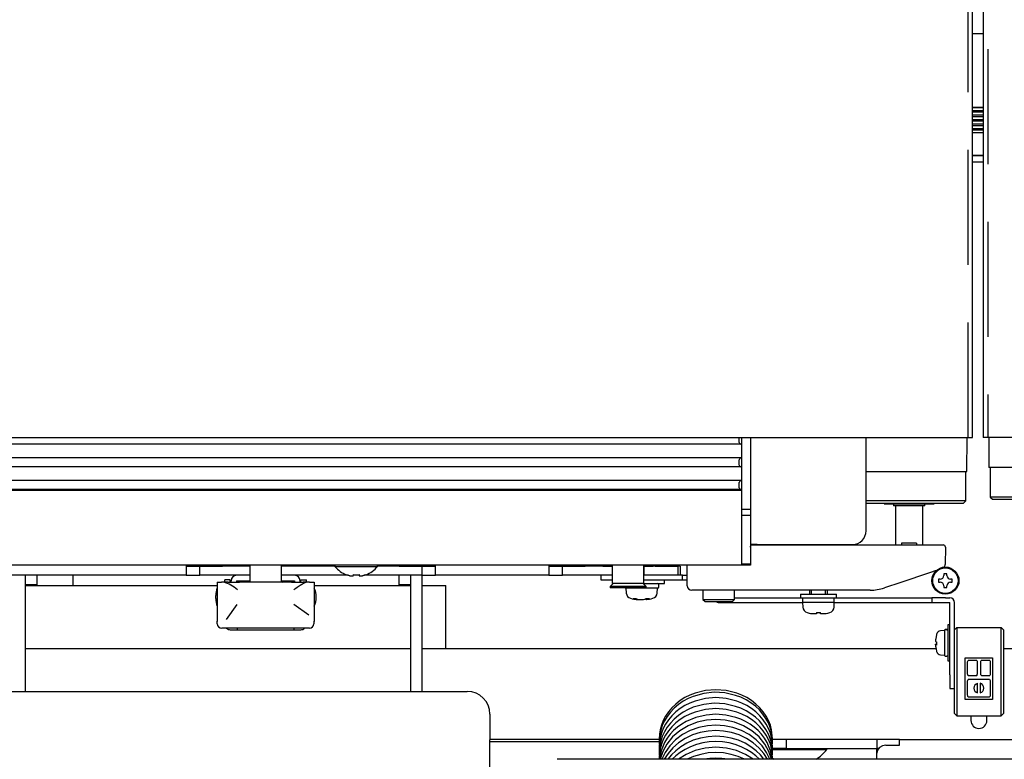
# Model space of a CAD drawing. Extents: x 47 to 376, y 58 to 284.
# Drawn here: x 182 to 209, y 220 to 240 of the extents above; entities that cross this region are included whole.
import ezdxf

# ---------------------------------------------------------------- set-up
doc = ezdxf.new("R2010")
doc.units = 0
doc.linetypes.add('HIDDEN2', pattern=[4.7625, 3.175, -1.5875])
for name, color, linetype in [('110NMGW2526BST_コ', 7, 'CONTINUOUS'), ('11715SX-C6_CリングN', 7, 'CONTINUOUS'), ('__ADJ-KIT2-S12_D', 7, 'CONTINUOUS'), ('C-1537-A-4_大型キャッ', 7, 'CONTINUOUS'), ('CAPセムス小_M4_0_12', 7, 'CONTINUOUS'), ('DEFAULT', 7, 'CONTINUOUS'), ('IDEC_フォトセンサSA1E', 7, 'CONTINUOUS'), ('M6X10_TRUSS', 7, 'CONTINUOUS'), ('MP1001311_コンソール_', 7, 'CONTINUOUS'), ('MP2004449_00_マウン', 7, 'CONTINUOUS'), ('MP3016021A_BEAM_', 7, 'CONTINUOUS'), ('MP3016388_プーリ本体Ａ', 7, 'CONTINUOUS'), ('MP3016654C_BOX固定', 7, 'CONTINUOUS'), ('MP3016655_コンソール固', 7, 'CONTINUOUS'), ('MP3022324_2Kテークア', 7, 'CONTINUOUS'), ('MP3030438-2_センサ取', 7, 'CONTINUOUS'), ('MP3034385-3_コントロ', 7, 'CONTINUOUS'), ('MP4031727_マウント固定', 7, 'CONTINUOUS'), ('MP4036416_ベアリングハ', 7, 'CONTINUOUS'), ('MP4037467_ポジションピ', 7, 'CONTINUOUS'), ('MP4042537_Φ26-20', 7, 'CONTINUOUS'), ('NABE-M3X6WSEMS', 7, 'CONTINUOUS'), ('NABE-M4X10WSEMS', 7, 'CONTINUOUS'), ('SARA_M4X10', 7, 'CONTINUOUS'), ('ウエーブワッシャNO6', 7, 'CONTINUOUS'), ('コルゲートチューブ', 7, 'CONTINUOUS'), ('コンベアベルト200X732', 7, 'CONTINUOUS'), ('トラス_M4_0_08', 7, 'CONTINUOUS'), ('ナベダブルセムス大_M3_0_0', 7, 'CONTINUOUS'), ('ナベダブルセムス大_M4_0_0', 7, 'CONTINUOUS')]:
    doc.layers.add(name, color=color, linetype=linetype)

# ---------------------------------------------------------------- blocks, each defined once
blk = doc.blocks.new('SE3')
at = {"layer": '110NMGW2526BST_コ', "color": 7, "linetype": 'CONTINUOUS'}
for p, q in [((208.443, 239.52), (208.148, 239.52)), ((208.443, 237.495), (208.148, 237.495)), ((208.443, 237.483), (208.148, 237.483)), ((208.443, 237.4), (208.148, 237.4)), ((208.443, 237.366), (208.148, 237.366)), ((208.443, 237.283), (208.148, 237.283)), ((208.443, 237.233), (208.148, 237.233)), ((208.443, 237.15), (208.148, 237.15)), ((208.443, 237.116), (208.148, 237.116)), ((208.443, 237.033), (208.148, 237.033)), ((208.443, 236.983), (208.148, 236.983)), ((208.443, 236.9), (208.148, 236.9)), ((208.443, 236.866), (208.148, 236.866)), ((208.443, 236.795), (208.148, 236.795)), ((208.443, 236.17), (208.148, 236.17)), ((208.443, 236.156), (208.148, 236.156))]:
    blk.add_line(p, q, dxfattribs=at)
at = {"layer": '11715SX-C6_CリングN', "color": 7, "linetype": 'CONTINUOUS'}
for p, q in [((206.829, 226.549), (205.966, 226.549)), ((205.966, 226.549), (205.966, 226.499)), ((206.829, 226.499), (205.966, 226.499)), ((206.829, 226.499), (206.829, 226.549))]:
    blk.add_line(p, q, dxfattribs=at)
at = {"layer": '__ADJ-KIT2-S12_D', "color": 7, "linetype": 'CONTINUOUS'}
for p, q in [((201.76, 228.199), (170.535, 228.199)), ((201.71, 228.249), (201.71, 228.387)), ((201.773, 228.199), (201.76, 228.199)), ((201.773, 228.387), (201.773, 228.199)), ((201.773, 228.199), (201.773, 228.149)), ((201.773, 228.149), (201.773, 227.874)), ((202.023, 228.387), (202.023, 226.406)), ((207.991, 227.449), (207.996, 228.387)), ((201.773, 227.874), (201.773, 227.824)), ((201.76, 227.824), (170.535, 227.824)), ((201.71, 227.624), (201.71, 227.774)), ((201.76, 227.824), (201.773, 227.824)), ((201.773, 227.824), (201.773, 227.574)), ((201.76, 227.574), (170.535, 227.574)), ((201.773, 227.574), (201.76, 227.574)), ((201.773, 227.574), (201.773, 227.524)), ((201.773, 227.524), (201.773, 227.249)), ((205.21, 227.449), (207.991, 227.449)), ((207.96, 226.637), (207.96, 227.449)), ((201.76, 227.199), (170.535, 227.199)), ((201.71, 226.999), (201.71, 227.149)), ((201.76, 227.199), (201.773, 227.199)), ((201.773, 227.249), (201.773, 227.199)), ((201.773, 227.199), (201.773, 226.949)), ((201.773, 226.924), (170.523, 226.924)), ((201.76, 226.949), (170.535, 226.949)), ((201.773, 226.949), (201.76, 226.949)), ((201.773, 226.949), (201.773, 226.924)), ((201.773, 226.924), (201.773, 226.887)), ((201.773, 226.887), (201.773, 225.049)), ((207.96, 226.637), (205.21, 226.637)), ((205.21, 226.574), (207.898, 226.574)), ((206.023, 226.499), (206.023, 225.424)), ((206.041, 226.556), (206.041, 226.549)), ((206.754, 226.549), (206.754, 226.556)), ((206.773, 225.424), (206.773, 226.499)), ((207.898, 226.574), (207.96, 226.637)), ((201.773, 226.406), (202.023, 226.406)), ((201.773, 226.243), (201.773, 225.143)), ((201.773, 226.243), (202.023, 226.243)), ((202.023, 226.406), (202.023, 226.243)), ((202.023, 226.243), (202.023, 225.143)), ((206.605, 225.474), (206.19, 225.474)), ((206.19, 225.474), (206.19, 225.424)), ((206.605, 225.474), (206.605, 225.424)), ((202.023, 225.143), (202.023, 224.893)), ((201.773, 224.862), (170.523, 224.862)), ((186.46, 224.862), (186.46, 224.813)), ((193.335, 224.813), (193.335, 224.862)), ((196.46, 224.862), (196.46, 224.813)), ((199.897, 224.834), (199.897, 224.862)), ((201.773, 225.049), (201.773, 224.862)), ((202.023, 224.893), (201.773, 224.893)), ((186.46, 224.834), (186.835, 224.834)), ((186.46, 224.813), (186.46, 224.584)), ((186.835, 224.584), (186.835, 224.834)), ((186.835, 224.834), (187.46, 224.834)), ((188.21, 224.834), (187.46, 224.834)), ((190.56, 224.834), (189.085, 224.834)), ((192.335, 224.834), (191.735, 224.834)), ((192.335, 224.834), (192.96, 224.834)), ((192.96, 224.834), (193.335, 224.834)), ((192.96, 224.834), (192.96, 224.584)), ((193.335, 224.584), (193.335, 224.813)), ((196.46, 224.834), (196.835, 224.834)), ((196.46, 224.813), (196.46, 224.584)), ((196.835, 224.834), (197.46, 224.834)), ((196.835, 224.584), (196.835, 224.834)), ((197.954, 224.834), (197.46, 224.834)), ((197.954, 224.834), (198.204, 224.834)), ((198.204, 224.834), (198.211, 224.834)), ((198.204, 224.834), (198.204, 224.584)), ((199.085, 224.834), (199.091, 224.834)), ((199.091, 224.834), (199.341, 224.834)), ((199.091, 224.584), (199.091, 224.834)), ((199.398, 224.834), (199.341, 224.834)), ((199.398, 224.834), (200.023, 224.834)), ((200.085, 224.834), (200.023, 224.834)), ((200.023, 224.834), (200.023, 224.584)), ((200.085, 224.834), (200.085, 224.584)), ((186.46, 224.584), (179.96, 224.584)), ((186.46, 224.584), (186.835, 224.584)), ((187.46, 224.584), (186.835, 224.584)), ((187.848, 224.584), (187.46, 224.584)), ((190.934, 224.584), (189.448, 224.584)), ((191.226, 224.584), (191.069, 224.584)), ((192.335, 224.584), (191.361, 224.584)), ((192.96, 224.584), (192.335, 224.584)), ((192.96, 224.584), (193.335, 224.584)), ((196.46, 224.584), (193.335, 224.584)), ((196.46, 224.584), (196.835, 224.584)), ((197.46, 224.584), (196.835, 224.584)), ((197.954, 224.584), (197.46, 224.584)), ((198.204, 224.584), (197.954, 224.584)), ((198.204, 224.584), (198.21, 224.584)), ((199.085, 224.584), (199.091, 224.584)), ((199.341, 224.584), (199.091, 224.584)), ((199.398, 224.584), (199.341, 224.584)), ((200.023, 224.584), (199.398, 224.584))]:
    blk.add_line(p, q, dxfattribs=at)
for centre, radius, start, end in [((201.76, 228.249), 0.05, 180, 270), ((201.76, 227.774), 0.05, 90, 180), ((201.76, 227.624), 0.05, 180, 270), ((201.76, 227.149), 0.05, 90, 180), ((201.76, 226.999), 0.05, 180, 270), ((199.897, 225.022), 0.188, 270, 300.6456)]:
    blk.add_arc(centre, radius, start, end, dxfattribs=at)
at = {"layer": 'C-1537-A-4_大型キャッ', "color": 7, "linetype": 'CONTINUOUS'}
for p, q in [((187.31, 224.397), (187.31, 223.309)), ((187.31, 224.397), (187.436, 224.397)), ((187.494, 224.397), (187.436, 224.397)), ((187.613, 224.397), (187.494, 224.397)), ((187.673, 224.459), (187.523, 224.459)), ((187.523, 224.397), (187.523, 224.459)), ((187.624, 224.387), (187.613, 224.397)), ((187.927, 224.387), (187.624, 224.387)), ((187.673, 224.387), (187.673, 224.459)), ((187.698, 224.387), (187.698, 224.434)), ((188.21, 224.584), (187.848, 224.584)), ((187.848, 224.434), (187.848, 224.387)), ((187.848, 224.434), (188.21, 224.434)), ((189.357, 224.397), (187.939, 224.397)), ((188.148, 224.434), (188.185, 224.397)), ((189.448, 224.584), (189.085, 224.584)), ((189.085, 224.434), (189.448, 224.434)), ((189.11, 224.397), (189.148, 224.434)), ((189.672, 224.387), (189.369, 224.387)), ((189.448, 224.434), (189.448, 224.387)), ((189.598, 224.387), (189.598, 224.434)), ((189.623, 224.387), (189.623, 224.459)), ((189.623, 224.459), (189.773, 224.459)), ((189.682, 224.397), (189.672, 224.387)), ((189.802, 224.397), (189.682, 224.397)), ((189.773, 224.397), (189.773, 224.459)), ((189.859, 224.397), (189.802, 224.397)), ((189.859, 224.397), (189.985, 224.397)), ((189.985, 224.397), (189.985, 223.309)), ((187.273, 223.944), (187.273, 224.024)), ((187.574, 223.367), (187.869, 223.779)), ((189.839, 223.485), (189.427, 223.779)), ((187.31, 223.309), (187.316, 223.309)), ((187.316, 223.247), (187.316, 223.318)), ((189.98, 223.318), (189.98, 223.247)), ((189.98, 223.309), (189.985, 223.309)), ((189.855, 223.122), (187.441, 223.122)), ((187.673, 223.084), (187.86, 223.084)), ((187.86, 223.122), (187.86, 223.084)), ((187.86, 223.084), (189.435, 223.084)), ((189.435, 223.084), (189.435, 223.122)), ((189.435, 223.084), (189.623, 223.084))]:
    blk.add_line(p, q, dxfattribs=at)
for points in [[(187.939, 224.397), (187.932, 224.394), (187.927, 224.387)], [(189.369, 224.387), (189.363, 224.394), (189.357, 224.397)], [(189.802, 224.397), (189.799, 224.397), (189.797, 224.397), (189.794, 224.396), (189.791, 224.396), (189.789, 224.396), (189.786, 224.395), (189.783, 224.395), (189.78, 224.394), (189.777, 224.394), (189.775, 224.393), (189.772, 224.392), (189.769, 224.391), (189.766, 224.39), (189.763, 224.389), (189.76, 224.388), (189.757, 224.387), (189.753, 224.386), (189.75, 224.385), (189.747, 224.384), (189.744, 224.383), (189.741, 224.381), (189.737, 224.38), (189.734, 224.378), (189.731, 224.377), (189.727, 224.375), (189.724, 224.374), (189.721, 224.372), (189.717, 224.371), (189.714, 224.369), (189.71, 224.367), (189.707, 224.365), (189.703, 224.364), (189.7, 224.362), (189.696, 224.36), (189.693, 224.358), (189.689, 224.356), (189.686, 224.354), (189.682, 224.352), (189.678, 224.35), (189.675, 224.348), (189.671, 224.346), (189.668, 224.344), (189.664, 224.342), (189.66, 224.34), (189.657, 224.337), (189.653, 224.335), (189.649, 224.333), (189.645, 224.331), (189.642, 224.328), (189.638, 224.326), (189.634, 224.324), (189.63, 224.322), (189.627, 224.319), (189.623, 224.317), (189.619, 224.314), (189.615, 224.312), (189.611, 224.31), (189.608, 224.307), (189.604, 224.305), (189.6, 224.302), (189.596, 224.3), (189.592, 224.297), (189.588, 224.295), (189.585, 224.292), (189.581, 224.29), (189.577, 224.287), (189.573, 224.285), (189.569, 224.282), (189.565, 224.279), (189.561, 224.277), (189.558, 224.274), (189.554, 224.272), (189.55, 224.269), (189.546, 224.266), (189.542, 224.264), (189.538, 224.261), (189.534, 224.258), (189.53, 224.256), (189.526, 224.253), (189.522, 224.25), (189.518, 224.248), (189.514, 224.245), (189.51, 224.242), (189.507, 224.24), (189.503, 224.237), (189.499, 224.234), (189.495, 224.231), (189.491, 224.229), (189.487, 224.226), (189.483, 224.223), (189.479, 224.22), (189.475, 224.218), (189.471, 224.215), (189.467, 224.212), (189.463, 224.209), (189.459, 224.206), (189.455, 224.204), (189.451, 224.201), (189.447, 224.198), (189.443, 224.195), (189.439, 224.193), (189.435, 224.19), (189.431, 224.187), (189.427, 224.184)]]:
    blk.add_lwpolyline(points, dxfattribs=at)
for centre, radius, start, end in [((187.221, 223.477), 0.959, 47.4825, 73.4673), ((187.848, 224.434), 0.15, 90, 180), ((189.448, 224.434), 0.15, 0, 90), ((187.898, 224.024), 0.625, 160.0516, 180), ((189.516, 223.984), 0.531, 0, 28.0725), ((187.898, 223.944), 0.625, 180, 199.9484), ((189.516, 223.984), 0.531, 331.9275, 0), ((187.214, 223.374), 0.116, 325.8154, 331.0262), ((187.441, 223.247), 0.125, 180.0139, 270.0129), ((189.855, 223.247), 0.125, 269.9879, 359.9853), ((190.081, 223.374), 0.116, 208.9734, 214.1842), ((187.673, 223.234), 0.15, 228.5904, 270), ((189.623, 223.234), 0.15, 270, 311.4096)]:
    blk.add_arc(centre, radius, start, end, dxfattribs=at)
at = {"layer": 'CAPセムス小_M4_0_12', "color": 7, "linetype": 'CONTINUOUS'}
for p, q in [((200.71, 224.174), (200.71, 223.92)), ((201.585, 223.92), (201.585, 224.174)), ((200.71, 223.92), (201.585, 223.92)), ((200.71, 223.92), (200.769, 223.862)), ((200.769, 223.862), (201.527, 223.862)), ((201.527, 223.862), (201.585, 223.92))]:
    blk.add_line(p, q, dxfattribs=at)
at = {"layer": 'IDEC_フォトセンサSA1E', "color": 7, "linetype": 'CONTINUOUS'}
for p, q in [((207.648, 223.084), (207.711, 223.147)), ((207.711, 223.147), (208.936, 223.147)), ((207.711, 223.147), (207.711, 222.959)), ((208.936, 222.959), (208.936, 223.147)), ((208.936, 223.147), (208.998, 223.084)), ((208.998, 223.084), (208.998, 222.959)), ((207.711, 222.959), (207.711, 220.897)), ((208.936, 220.897), (208.936, 222.959)), ((208.998, 222.959), (208.998, 220.897)), ((207.948, 222.309), (208.698, 222.309)), ((207.948, 221.159), (207.948, 222.309)), ((208.011, 222.194), (208.015, 222.219)), ((208.011, 222.184), (208.011, 222.194)), ((208.011, 221.872), (208.011, 222.184)), ((208.015, 222.219), (208.022, 222.233)), ((208.022, 222.233), (208.032, 222.242)), ((208.032, 222.242), (208.041, 222.246)), ((208.041, 222.246), (208.048, 222.247)), ((208.048, 222.247), (208.236, 222.247)), ((208.236, 222.247), (208.246, 222.245)), ((208.246, 222.245), (208.255, 222.24)), ((208.255, 222.24), (208.264, 222.23)), ((208.264, 222.23), (208.271, 222.213)), ((208.271, 222.213), (208.273, 222.194)), ((208.273, 222.194), (208.273, 222.184)), ((208.273, 222.184), (208.273, 221.872)), ((208.373, 222.194), (208.378, 222.219)), ((208.373, 222.184), (208.373, 222.194)), ((208.373, 221.872), (208.373, 222.184)), ((208.378, 222.219), (208.385, 222.233)), ((208.385, 222.233), (208.394, 222.242)), ((208.394, 222.242), (208.404, 222.246)), ((208.404, 222.246), (208.411, 222.247)), ((208.411, 222.247), (208.598, 222.247)), ((208.598, 222.247), (208.608, 222.245)), ((208.608, 222.245), (208.617, 222.24)), ((208.617, 222.24), (208.626, 222.23)), ((208.626, 222.23), (208.633, 222.213)), ((208.633, 222.213), (208.636, 222.194)), ((208.636, 222.194), (208.636, 222.184)), ((208.636, 222.184), (208.636, 221.872)), ((208.698, 222.309), (208.698, 221.159)), ((208.011, 221.862), (208.011, 221.872)), ((208.013, 221.843), (208.011, 221.862)), ((208.011, 221.663), (208.016, 221.695)), ((208.011, 221.659), (208.011, 221.663)), ((208.011, 221.284), (208.011, 221.659)), ((208.02, 221.826), (208.013, 221.843)), ((208.016, 221.695), (208.024, 221.708)), ((208.029, 221.816), (208.02, 221.826)), ((208.024, 221.708), (208.033, 221.717)), ((208.038, 221.811), (208.029, 221.816)), ((208.033, 221.717), (208.041, 221.721)), ((208.048, 221.809), (208.038, 221.811)), ((208.041, 221.721), (208.048, 221.722)), ((208.236, 221.809), (208.048, 221.809)), ((208.048, 221.722), (208.598, 221.722)), ((208.243, 221.81), (208.236, 221.809)), ((208.252, 221.814), (208.243, 221.81)), ((208.261, 221.823), (208.252, 221.814)), ((208.269, 221.837), (208.261, 221.823)), ((208.273, 221.862), (208.269, 221.837)), ((208.273, 221.872), (208.273, 221.862)), ((208.286, 221.339), (208.286, 221.604)), ((208.361, 221.604), (208.361, 221.339)), ((208.373, 221.862), (208.373, 221.872)), ((208.375, 221.843), (208.373, 221.862)), ((208.383, 221.826), (208.375, 221.843)), ((208.392, 221.816), (208.383, 221.826)), ((208.401, 221.811), (208.392, 221.816)), ((208.411, 221.809), (208.401, 221.811)), ((208.598, 221.809), (208.411, 221.809)), ((208.605, 221.81), (208.598, 221.809)), ((208.598, 221.722), (208.608, 221.72)), ((208.615, 221.814), (208.605, 221.81)), ((208.608, 221.72), (208.616, 221.715)), ((208.624, 221.823), (208.615, 221.814)), ((208.616, 221.715), (208.625, 221.705)), ((208.631, 221.837), (208.624, 221.823)), ((208.625, 221.705), (208.633, 221.686)), ((208.636, 221.862), (208.631, 221.837)), ((208.633, 221.686), (208.636, 221.663)), ((208.636, 221.872), (208.636, 221.862)), ((208.636, 221.663), (208.636, 221.659)), ((208.636, 221.659), (208.636, 221.284)), ((207.648, 220.897), (207.648, 221.459)), ((208.698, 221.159), (207.948, 221.159)), ((208.011, 221.28), (208.011, 221.284)), ((208.013, 221.257), (208.011, 221.28)), ((208.021, 221.239), (208.013, 221.257)), ((208.03, 221.228), (208.021, 221.239)), ((208.039, 221.223), (208.03, 221.228)), ((208.048, 221.222), (208.039, 221.223)), ((208.598, 221.222), (208.048, 221.222)), ((208.605, 221.223), (208.598, 221.222)), ((208.614, 221.227), (208.605, 221.223)), ((208.623, 221.235), (208.614, 221.227)), ((208.63, 221.248), (208.623, 221.235)), ((208.636, 221.28), (208.63, 221.248)), ((208.636, 221.284), (208.636, 221.28)), ((207.648, 220.772), (207.648, 220.897)), ((207.711, 220.897), (207.711, 220.709)), ((208.936, 220.709), (208.936, 220.897)), ((208.998, 220.897), (208.998, 220.772)), ((207.711, 220.709), (207.648, 220.772)), ((207.711, 220.709), (208.936, 220.709)), ((208.104, 220.709), (208.104, 220.668)), ((208.104, 220.668), (208.104, 220.577)), ((208.542, 220.668), (208.542, 220.709)), ((208.542, 220.577), (208.542, 220.668)), ((208.998, 220.772), (208.936, 220.709))]:
    blk.add_line(p, q, dxfattribs=at)
for centre, radius, start, end in [((208.323, 221.472), 0.137, 105.8266, 254.1734), ((208.323, 221.472), 0.138, 285.8266, 74.1734), ((208.323, 220.577), 0.219, 180, 0)]:
    blk.add_arc(centre, radius, start, end, dxfattribs=at)
at = {"layer": 'M6X10_TRUSS', "color": 7, "linetype": 'CONTINUOUS'}
for p, q in [((202.63, 219.781), (204.13, 219.781)), ((204.13, 219.781), (204.13, 219.806))]:
    blk.add_line(p, q, dxfattribs=at)
for start, end in [(301.8395, 323.1301), (234.4959, 238.1605)]:
    blk.add_arc((203.255, 220.437), 1.094, start, end, dxfattribs=at)
at = {"layer": 'MP1001311_コンソール_', "color": 7, "linetype": 'CONTINUOUS'}
blk.add_line((219.568, 219.508), (196.692, 219.508), dxfattribs=at)
at = {"layer": 'MP2004449_00_マウン', "color": 7, "linetype": 'CONTINUOUS'}
for p, q in [((192.335, 224.834), (192.335, 224.862)), ((192.648, 224.862), (192.648, 224.834)), ((192.648, 224.862), (192.648, 224.834)), ((192.96, 224.862), (192.96, 224.834)), ((182.022, 221.38), (182.022, 224.584)), ((182.023, 224.318), (182.023, 224.584)), ((182.023, 224.318), (182.023, 224.306)), ((182.335, 224.318), (182.023, 224.318)), ((182.335, 224.584), (182.335, 224.318)), ((182.335, 224.318), (182.335, 224.306)), ((192.335, 224.318), (192.335, 224.584)), ((192.335, 224.306), (192.335, 224.318)), ((192.648, 224.318), (192.335, 224.318)), ((192.648, 224.584), (192.648, 221.38)), ((192.648, 224.584), (192.648, 224.318)), ((192.648, 224.306), (192.648, 224.318)), ((192.96, 224.584), (192.96, 221.38)), ((180.46, 221.38), (194.21, 221.38)), ((194.835, 220.755), (194.835, 220.13)), ((194.835, 220.13), (194.835, 220.042)), ((194.835, 218.716), (194.835, 220.042))]:
    blk.add_line(p, q, dxfattribs=at)
blk.add_arc((194.21, 220.755), 0.625, 0, 90, dxfattribs=at)
at = {"layer": 'MP3016021A_BEAM_', "color": 7, "linetype": 'CONTINUOUS'}
for p, q in [((192.648, 222.556), (182.022, 222.556)), ((207.14, 222.556), (192.96, 222.556)), ((226.38, 222.556), (208.998, 222.556)), ((199.505, 220.056), (194.835, 220.056)), ((205.505, 220.056), (202.63, 220.056))]:
    blk.add_line(p, q, dxfattribs=at)
at = {"layer": 'MP3016388_プーリ本体Ａ', "color": 7, "linetype": 'CONTINUOUS'}
for p in [(208.595, 228.387), (211.786, 227.556)]:
    blk.add_line(p, (208.599, 227.556), dxfattribs=at)
at = {"layer": 'MP3016654C_BOX固定', "color": 7, "linetype": 'CONTINUOUS'}
blk.add_line((183.329, 224.584), (183.329, 224.306), dxfattribs=at)
at = {"layer": 'MP3016655_コンソール固', "color": 7, "linetype": 'CONTINUOUS'}
for p, q in [((203.005, 220.056), (203.005, 219.806)), ((205.505, 220.056), (205.505, 219.806)), ((206.13, 220.056), (205.505, 220.056)), ((206.13, 220.056), (212.88, 220.056)), ((206.13, 220.022), (206.13, 220.056)), ((206.13, 219.897), (206.13, 220.022)), ((203.005, 219.806), (202.63, 219.806)), ((203.005, 219.806), (205.505, 219.806)), ((205.551, 219.806), (205.505, 219.806)), ((205.505, 219.68), (205.505, 219.779)), ((205.532, 219.779), (205.505, 219.779)), ((205.755, 219.897), (206.13, 219.897)), ((205.505, 219.508), (205.505, 219.68))]:
    blk.add_line(p, q, dxfattribs=at)
blk.add_lwpolyline([(205.755, 219.897), (205.663, 219.882), (205.578, 219.834), (205.522, 219.76), (205.505, 219.68)], dxfattribs=at)
at = {"layer": 'MP3022324_2Kテークア', "color": 7, "linetype": 'CONTINUOUS'}
for p, q in [((202.027, 225.361), (202.028, 225.424)), ((202.028, 225.424), (206.13, 225.424)), ((206.13, 225.424), (206.969, 225.424)), ((206.969, 225.424), (207.316, 225.424)), ((207.316, 225.424), (207.335, 225.424)), ((202.027, 225.361), (202.023, 224.862)), ((207.397, 225.361), (207.393, 224.887)), ((200.278, 224.298), (200.273, 224.862)), ((202.023, 224.862), (201.773, 224.862)), ((206.963, 224.654), (206.166, 224.389)), ((207.147, 224.716), (206.963, 224.654)), ((206.166, 224.389), (205.715, 224.239)), ((200.903, 224.174), (200.403, 224.174)), ((205.32, 224.174), (200.903, 224.174))]:
    blk.add_line(p, q, dxfattribs=at)
for centre, radius, start, end in [((207.335, 225.362), 0.0625, 359.5, 90), ((207.268, 224.888), 0.125, 321.7668, 359.5), ((200.403, 224.299), 0.125, 180.5, 270), ((205.32, 225.424), 1.25, 270, 288.4349)]:
    blk.add_arc(centre, radius, start, end, dxfattribs=at)
at = {"layer": 'MP3030438-2_センサ取', "color": 7, "linetype": 'CONTINUOUS'}
for p, q in [((197.898, 224.584), (197.898, 224.459)), ((197.898, 224.459), (198.21, 224.459)), ((199.085, 224.459), (200.148, 224.459)), ((200.148, 224.584), (200.023, 224.584)), ((200.148, 224.584), (200.275, 224.584)), ((200.148, 224.459), (200.148, 224.584)), ((200.148, 224.459), (200.276, 224.459)), ((201.148, 223.834), (203.46, 223.834)), ((201.585, 223.959), (203.46, 223.959)), ((204.335, 223.959), (207.023, 223.959)), ((204.335, 223.834), (207.023, 223.834)), ((207.398, 223.959), (207.023, 223.959)), ((207.023, 223.959), (207.023, 223.834)), ((207.023, 223.834), (207.398, 223.834)), ((207.398, 223.959), (207.523, 223.959)), ((207.398, 223.834), (207.523, 223.834)), ((207.523, 221.834), (207.523, 223.834)), ((207.648, 221.834), (207.648, 223.834)), ((207.523, 221.834), (207.523, 221.459)), ((207.648, 221.459), (207.648, 221.834)), ((207.523, 221.459), (207.648, 221.459))]:
    blk.add_line(p, q, dxfattribs=at)
for centre, radius, start, end in [((201.148, 223.959), 0.125, 231.1465, 270), ((207.523, 223.834), 0.125, 0, 90), ((207.523, 223.834), 0.00025, 0, 90)]:
    blk.add_arc(centre, radius, start, end, dxfattribs=at)
at = {"layer": 'MP3034385-3_コントロ', "color": 7, "linetype": 'CONTINUOUS'}
for p, q in [((208.148, 235.993), (208.443, 235.993)), ((199.505, 219.993), (194.835, 219.993))]:
    blk.add_line(p, q, dxfattribs=at)
at = {"layer": 'MP4031727_マウント固定', "color": 7, "linetype": 'CONTINUOUS'}
for p, q in [((182.022, 224.306), (187.31, 224.306)), ((189.985, 224.306), (192.648, 224.306)), ((192.96, 224.306), (193.616, 224.306)), ((193.616, 223.806), (193.616, 224.306)), ((193.616, 222.556), (193.616, 223.806))]:
    blk.add_line(p, q, dxfattribs=at)
at = {"layer": 'MP4036416_ベアリングハ', "color": 7, "linetype": 'CONTINUOUS'}
for p, q in [((208.63, 227.556), (208.63, 226.743)), ((211.755, 226.743), (208.63, 226.743)), ((208.63, 226.743), (208.693, 226.681)), ((208.693, 226.681), (211.693, 226.681))]:
    blk.add_line(p, q, dxfattribs=at)
at = {"layer": 'MP4037467_ポジションピ', "color": 7, "linetype": 'CONTINUOUS'}
for p, q in [((188.21, 224.862), (188.21, 224.397)), ((189.085, 224.397), (189.085, 224.862)), ((198.21, 224.862), (198.21, 224.362)), ((199.085, 224.362), (199.085, 224.862)), ((199.085, 224.362), (198.21, 224.362))]:
    blk.add_line(p, q, dxfattribs=at)
at = {"layer": 'MP4042537_Φ26-20', "color": 7, "linetype": 'CONTINUOUS'}
for p, q in [((205.21, 225.812), (205.21, 228.387)), ((202.21, 225.437), (202.023, 225.437)), ((202.21, 225.437), (204.835, 225.437)), ((202.21, 225.437), (202.21, 225.424)), ((202.023, 224.893), (202.023, 224.874)), ((202.023, 224.874), (202.023, 224.874))]:
    blk.add_line(p, q, dxfattribs=at)
blk.add_arc((204.835, 225.812), 0.375, 270, 0, dxfattribs=at)
at = {"layer": 'NABE-M3X6WSEMS', "color": 7, "linetype": 'CONTINUOUS'}
for p, q in [((207.441, 224.624), (207.354, 224.624)), ((207.354, 224.624), (207.354, 224.58)), ((207.441, 224.58), (207.441, 224.624)), ((207.255, 224.481), (207.21, 224.481)), ((207.21, 224.481), (207.21, 224.393)), ((207.21, 224.393), (207.255, 224.393)), ((207.585, 224.481), (207.541, 224.481)), ((207.541, 224.393), (207.585, 224.393)), ((207.585, 224.393), (207.585, 224.481)), ((207.354, 224.294), (207.354, 224.249)), ((207.354, 224.249), (207.441, 224.249)), ((207.441, 224.249), (207.441, 224.294))]:
    blk.add_line(p, q, dxfattribs=at)
for radius in [0.375, 0.35]:
    blk.add_circle((207.398, 224.437), radius, dxfattribs=at)
for centre, start, end in [((207.255, 224.58), 270, 0), ((207.255, 224.294), 0, 90), ((207.541, 224.58), 180, 270), ((207.541, 224.294), 90, 180)]:
    blk.add_arc(centre, 0.0991, start, end, dxfattribs=at)
at = {"layer": 'NABE-M4X10WSEMS', "color": 7, "linetype": 'CONTINUOUS'}
for p, q in [((203.398, 224.062), (204.398, 224.062)), ((203.398, 224.062), (203.398, 223.962)), ((203.648, 224.174), (203.648, 224.062)), ((203.701, 224.062), (203.701, 224.174)), ((204.094, 224.062), (204.094, 224.174)), ((204.148, 224.062), (204.148, 224.174)), ((204.398, 223.962), (204.398, 224.062)), ((203.398, 223.962), (204.398, 223.962)), ((203.46, 223.962), (203.46, 223.837)), ((204.335, 223.837), (203.46, 223.837)), ((203.46, 223.837), (203.467, 223.704)), ((204.328, 223.704), (204.335, 223.837)), ((204.335, 223.837), (204.335, 223.962)), ((203.641, 223.541), (203.641, 223.543)), ((203.846, 223.556), (203.846, 223.527)), ((203.949, 223.527), (203.949, 223.556)), ((204.154, 223.543), (204.154, 223.541))]:
    blk.add_line(p, q, dxfattribs=at)
for points in [[(203.846, 223.527), (203.846, 223.527), (203.846, 223.526), (203.846, 223.526), (203.846, 223.525), (203.846, 223.525), (203.845, 223.525), (203.845, 223.524), (203.845, 223.524), (203.844, 223.523), (203.843, 223.523), (203.843, 223.523), (203.842, 223.523), (203.841, 223.522), (203.841, 223.522), (203.84, 223.522), (203.839, 223.521), (203.838, 223.521), (203.837, 223.521), (203.836, 223.521), (203.835, 223.52), (203.834, 223.52), (203.832, 223.52), (203.831, 223.52), (203.83, 223.52), (203.828, 223.52), (203.827, 223.519), (203.825, 223.519), (203.824, 223.519), (203.822, 223.519), (203.821, 223.519), (203.819, 223.519), (203.817, 223.519), (203.815, 223.519), (203.814, 223.519), (203.812, 223.519), (203.81, 223.519), (203.808, 223.519), (203.806, 223.519), (203.804, 223.519), (203.802, 223.519), (203.8, 223.519), (203.798, 223.519), (203.795, 223.519), (203.793, 223.519), (203.791, 223.519), (203.789, 223.519), (203.786, 223.52), (203.784, 223.52), (203.781, 223.52), (203.779, 223.52), (203.777, 223.52), (203.774, 223.52), (203.772, 223.521), (203.769, 223.521), (203.767, 223.521), (203.764, 223.521), (203.762, 223.522), (203.759, 223.522), (203.756, 223.522), (203.754, 223.523), (203.751, 223.523), (203.748, 223.523), (203.746, 223.523), (203.743, 223.524), (203.74, 223.524), (203.738, 223.525), (203.735, 223.525), (203.732, 223.525), (203.73, 223.526), (203.727, 223.526), (203.724, 223.527), (203.721, 223.527)], [(204.074, 223.527), (204.071, 223.527), (204.068, 223.526), (204.066, 223.526), (204.063, 223.525), (204.06, 223.525), (204.058, 223.525), (204.055, 223.524), (204.052, 223.524), (204.05, 223.523), (204.047, 223.523), (204.044, 223.523), (204.042, 223.523), (204.039, 223.522), (204.036, 223.522), (204.034, 223.522), (204.031, 223.521), (204.029, 223.521), (204.026, 223.521), (204.024, 223.521), (204.021, 223.52), (204.019, 223.52), (204.016, 223.52), (204.014, 223.52), (204.012, 223.52), (204.009, 223.52), (204.007, 223.519), (204.005, 223.519), (204.002, 223.519), (204, 223.519), (203.998, 223.519), (203.996, 223.519), (203.994, 223.519), (203.992, 223.519), (203.99, 223.519), (203.988, 223.519), (203.986, 223.519), (203.984, 223.519), (203.982, 223.519), (203.98, 223.519), (203.978, 223.519), (203.976, 223.519), (203.975, 223.519), (203.973, 223.519), (203.972, 223.519), (203.97, 223.519), (203.968, 223.519), (203.967, 223.52), (203.966, 223.52), (203.964, 223.52), (203.963, 223.52), (203.962, 223.52), (203.961, 223.52), (203.959, 223.521), (203.958, 223.521), (203.957, 223.521), (203.956, 223.521), (203.956, 223.522), (203.955, 223.522), (203.954, 223.522), (203.953, 223.523), (203.953, 223.523), (203.952, 223.523), (203.951, 223.523), (203.951, 223.524), (203.95, 223.524), (203.95, 223.525), (203.95, 223.525), (203.949, 223.525), (203.949, 223.526), (203.949, 223.526), (203.949, 223.527), (203.949, 223.527)]]:
    blk.add_lwpolyline(points, dxfattribs=at)
for centre, radius, start, end in [((203.629, 223.713), 0.163, 183, 253.8167), ((203.898, 224.637), 1.125, 253.8167, 256.8337), ((203.898, 224.637), 1.124, 256.8198, 260.9771), ((203.898, 224.637), 1.082, 267.2855, 272.7145), ((203.898, 224.637), 1.124, 279.0229, 283.1802), ((203.898, 224.637), 1.125, 283.1663, 286.1833), ((204.166, 223.713), 0.162, 286.1833, 357)]:
    blk.add_arc(centre, radius, start, end, dxfattribs=at)
at = {"layer": 'SARA_M4X10', "color": 7, "linetype": 'CONTINUOUS'}
for p, q in [((198.235, 224.362), (198.148, 224.274)), ((199.148, 224.274), (199.06, 224.362)), ((199.148, 224.274), (198.148, 224.274)), ((198.148, 224.274), (198.148, 224.237)), ((199.148, 224.237), (198.148, 224.237)), ((199.148, 224.237), (199.148, 224.274))]:
    blk.add_line(p, q, dxfattribs=at)
at = {"layer": 'ウエーブワッシャNO6', "color": 7, "linetype": 'CONTINUOUS'}
for p, q in [((205.71, 226.574), (205.71, 226.556)), ((205.71, 226.556), (207.085, 226.556)), ((207.085, 226.556), (207.085, 226.574))]:
    blk.add_line(p, q, dxfattribs=at)
at = {"layer": 'コルゲートチューブ', "color": 7, "linetype": 'CONTINUOUS'}
for p, q in [((199.505, 220.076), (199.505, 220.004)), ((202.63, 220.004), (202.63, 220.076)), ((199.505, 219.857), (199.505, 219.701)), ((202.63, 219.701), (202.63, 219.857)), ((199.505, 219.554), (199.505, 219.508)), ((202.63, 219.508), (202.63, 219.554))]:
    blk.add_line(p, q, dxfattribs=at)
for points in [[(202.63, 220.076), (202.604, 220.322), (202.57, 220.449), (202.52, 220.574), (202.456, 220.698), (202.375, 220.817), (202.281, 220.929), (202.173, 221.033), (202.053, 221.127), (201.923, 221.209), (201.785, 221.278), (201.643, 221.334), (201.352, 221.407), (201.068, 221.429), (200.783, 221.407), (200.493, 221.334), (200.35, 221.278), (200.213, 221.209), (200.083, 221.127), (199.963, 221.033), (199.855, 220.929), (199.76, 220.817), (199.68, 220.698), (199.615, 220.574), (199.565, 220.449), (199.531, 220.322), (199.511, 220.198), (199.505, 220.076)], [(202.63, 220.004), (202.624, 220.127), (202.603, 220.254), (202.568, 220.382), (202.517, 220.51), (202.45, 220.635), (202.367, 220.755), (202.269, 220.869), (202.157, 220.974), (202.034, 221.068), (201.9, 221.149), (201.758, 221.218), (201.612, 221.272), (201.314, 221.34), (201.025, 221.357), (200.738, 221.327), (200.445, 221.245), (200.302, 221.184), (200.165, 221.109), (200.037, 221.021), (199.919, 220.921), (199.814, 220.811), (199.723, 220.693), (199.648, 220.569), (199.589, 220.441), (199.546, 220.311), (199.519, 220.181), (199.506, 220.054), (199.507, 219.931)], [(202.63, 219.857), (202.604, 220.103), (202.57, 220.23), (202.52, 220.355), (202.456, 220.479), (202.375, 220.598), (202.281, 220.71), (202.173, 220.814), (202.053, 220.908), (201.923, 220.99), (201.785, 221.059), (201.643, 221.115), (201.352, 221.188), (201.068, 221.21), (200.783, 221.188), (200.493, 221.115), (200.35, 221.059), (200.213, 220.99), (200.083, 220.908), (199.963, 220.814), (199.855, 220.71), (199.76, 220.598), (199.68, 220.479), (199.615, 220.355), (199.565, 220.23), (199.531, 220.103), (199.511, 219.979), (199.505, 219.857)], [(202.63, 219.554), (202.604, 219.8), (202.57, 219.926), (202.52, 220.052), (202.456, 220.176), (202.375, 220.295), (202.281, 220.407), (202.173, 220.511), (202.053, 220.605), (201.923, 220.687), (201.785, 220.756), (201.643, 220.812), (201.352, 220.885), (201.068, 220.907), (200.783, 220.885), (200.493, 220.812), (200.35, 220.756), (200.213, 220.687), (200.083, 220.605), (199.963, 220.511), (199.855, 220.407), (199.76, 220.295), (199.68, 220.176), (199.615, 220.052), (199.565, 219.926), (199.531, 219.8), (199.511, 219.676), (199.505, 219.554)], [(202.63, 219.701), (202.624, 219.824), (202.603, 219.951), (202.568, 220.079), (202.517, 220.206), (202.45, 220.332), (202.367, 220.452), (202.269, 220.566), (202.157, 220.671), (202.034, 220.765), (201.9, 220.846), (201.758, 220.915), (201.612, 220.969), (201.314, 221.037), (201.025, 221.054), (200.738, 221.024), (200.445, 220.942), (200.302, 220.881), (200.165, 220.806), (200.037, 220.718), (199.919, 220.618), (199.814, 220.508), (199.723, 220.39), (199.648, 220.266), (199.589, 220.138), (199.546, 220.008), (199.519, 219.878), (199.506, 219.751), (199.507, 219.627)], [(202.625, 219.508), (202.579, 219.741), (202.481, 219.975), (202.412, 220.088), (202.329, 220.197), (202.234, 220.299), (202.127, 220.393), (202.01, 220.477), (201.884, 220.551), (201.753, 220.614), (201.617, 220.665), (201.339, 220.73), (201.068, 220.751), (200.796, 220.73), (200.519, 220.665), (200.251, 220.551), (200.126, 220.477), (200.009, 220.393), (199.902, 220.299), (199.806, 220.197), (199.724, 220.088), (199.654, 219.975), (199.556, 219.741), (199.51, 219.508)], [(202.602, 219.508), (202.533, 219.72), (202.419, 219.93), (202.261, 220.124), (202.062, 220.295), (201.831, 220.431), (201.58, 220.529), (201.322, 220.586), (201.068, 220.604), (200.813, 220.586), (200.555, 220.529), (200.304, 220.431), (200.073, 220.295), (199.874, 220.124), (199.716, 219.93), (199.602, 219.72), (199.534, 219.508)], [(202.556, 219.508), (202.467, 219.696), (202.342, 219.878), (202.181, 220.044), (201.989, 220.188), (201.772, 220.303), (201.54, 220.385), (201.302, 220.433), (201.068, 220.448), (200.833, 220.433), (200.595, 220.385), (200.363, 220.303), (200.147, 220.188), (199.955, 220.044), (199.794, 219.878), (199.668, 219.696), (199.58, 219.508)], [(202.49, 219.508), (202.388, 219.672), (202.256, 219.826), (202.097, 219.966), (201.914, 220.085), (201.712, 220.18), (201.5, 220.248), (201.282, 220.288), (201.068, 220.301), (200.853, 220.288), (200.636, 220.248), (200.423, 220.18), (200.222, 220.085), (200.039, 219.966), (199.879, 219.826), (199.748, 219.672), (199.645, 219.508)], [(202.393, 219.508), (202.295, 219.629), (202.176, 219.745), (202.035, 219.854), (201.873, 219.951), (201.691, 220.032), (201.493, 220.094), (201.283, 220.132), (201.068, 220.145), (200.852, 220.132), (200.642, 220.094), (200.444, 220.032), (200.263, 219.951), (200.1, 219.854), (199.959, 219.745), (199.84, 219.629), (199.742, 219.508)], [(202.271, 219.508), (202.167, 219.606), (202.048, 219.698), (201.913, 219.783), (201.764, 219.856), (201.602, 219.916), (201.43, 219.961), (201.251, 219.989), (201.068, 219.998), (200.885, 219.989), (200.705, 219.961), (200.533, 219.916), (200.371, 219.856), (200.222, 219.783), (200.087, 219.698), (199.968, 219.606), (199.864, 219.508)], [(202.628, 219.931), (202.63, 219.967), (202.63, 220.004)], [(202.095, 219.508), (201.882, 219.643), (201.634, 219.75), (201.358, 219.818), (201.068, 219.842), (200.777, 219.818), (200.501, 219.75), (200.253, 219.643), (200.04, 219.508)], [(202.628, 219.627), (202.63, 219.664), (202.63, 219.701)], [(201.86, 219.508), (201.681, 219.586), (201.486, 219.645), (201.28, 219.682), (201.068, 219.695), (200.856, 219.682), (200.65, 219.645), (200.455, 219.586), (200.275, 219.508)], [(201.399, 219.508), (201.235, 219.531), (201.068, 219.538), (200.901, 219.531), (200.736, 219.508)]]:
    blk.add_lwpolyline(points, dxfattribs=at)
at = {"layer": 'コンベアベルト200X732', "color": 7, "linetype": 'HIDDEN2'}
for p, q in [((208.023, 228.387), (208.023, 253.387)), ((208.568, 253.387), (208.568, 228.387))]:
    blk.add_line(p, q, dxfattribs=at)
at = {"layer": 'コンベアベルト200X732', "color": 7, "linetype": 'CONTINUOUS'}
for p, q in [((208.148, 228.387), (208.148, 253.387)), ((208.443, 253.387), (208.443, 228.387)), ((165.773, 228.387), (206.398, 228.387)), ((206.398, 228.387), (208.148, 228.387)), ((210.193, 228.387), (208.443, 228.387))]:
    blk.add_line(p, q, dxfattribs=at)
at = {"layer": 'トラス_M4_0_08', "color": 7, "linetype": 'CONTINUOUS'}
for p, q in [((190.56, 224.862), (190.56, 224.826)), ((191.735, 224.826), (191.735, 224.862)), ((190.56, 224.826), (191.735, 224.826)), ((190.879, 224.603), (190.879, 224.598)), ((191.069, 224.579), (191.069, 224.603)), ((191.226, 224.603), (191.226, 224.579)), ((191.416, 224.598), (191.416, 224.603))]:
    blk.add_line(p, q, dxfattribs=at)
for points in [[(190.952, 224.579), (190.954, 224.578), (190.957, 224.578), (190.959, 224.577), (190.962, 224.577), (190.964, 224.576), (190.967, 224.575), (190.969, 224.575), (190.972, 224.574), (190.974, 224.574), (190.977, 224.573), (190.979, 224.573), (190.982, 224.572), (190.984, 224.572), (190.987, 224.571), (190.989, 224.571), (190.992, 224.57), (190.994, 224.57), (190.996, 224.57), (190.999, 224.569), (191.001, 224.569), (191.003, 224.569), (191.006, 224.568), (191.008, 224.568), (191.01, 224.568), (191.013, 224.568), (191.015, 224.567), (191.017, 224.567), (191.019, 224.567), (191.021, 224.567), (191.023, 224.567), (191.025, 224.567), (191.027, 224.566), (191.029, 224.566), (191.031, 224.566), (191.033, 224.566), (191.035, 224.566), (191.037, 224.566), (191.038, 224.566), (191.04, 224.566), (191.042, 224.566), (191.044, 224.567), (191.045, 224.567), (191.047, 224.567), (191.048, 224.567), (191.05, 224.567), (191.051, 224.567), (191.052, 224.568), (191.054, 224.568), (191.055, 224.568), (191.056, 224.568), (191.057, 224.569), (191.058, 224.569), (191.06, 224.569), (191.061, 224.57), (191.061, 224.57), (191.062, 224.57), (191.063, 224.571), (191.064, 224.571), (191.065, 224.572), (191.065, 224.572), (191.066, 224.573), (191.067, 224.573), (191.067, 224.574), (191.068, 224.574), (191.068, 224.575), (191.068, 224.575), (191.069, 224.576), (191.069, 224.577), (191.069, 224.577), (191.069, 224.578), (191.069, 224.578), (191.069, 224.579)], [(191.226, 224.579), (191.226, 224.578), (191.226, 224.578), (191.226, 224.577), (191.226, 224.577), (191.227, 224.576), (191.227, 224.575), (191.227, 224.575), (191.228, 224.574), (191.228, 224.574), (191.229, 224.573), (191.229, 224.573), (191.23, 224.572), (191.231, 224.572), (191.231, 224.571), (191.232, 224.571), (191.233, 224.57), (191.234, 224.57), (191.235, 224.57), (191.236, 224.569), (191.237, 224.569), (191.238, 224.569), (191.239, 224.568), (191.24, 224.568), (191.242, 224.568), (191.243, 224.568), (191.244, 224.567), (191.246, 224.567), (191.247, 224.567), (191.249, 224.567), (191.25, 224.567), (191.252, 224.567), (191.253, 224.566), (191.255, 224.566), (191.257, 224.566), (191.259, 224.566), (191.26, 224.566), (191.262, 224.566), (191.264, 224.566), (191.266, 224.566), (191.268, 224.566), (191.27, 224.567), (191.272, 224.567), (191.274, 224.567), (191.276, 224.567), (191.278, 224.567), (191.281, 224.567), (191.283, 224.568), (191.285, 224.568), (191.287, 224.568), (191.29, 224.568), (191.292, 224.569), (191.294, 224.569), (191.296, 224.569), (191.299, 224.57), (191.301, 224.57), (191.304, 224.57), (191.306, 224.571), (191.308, 224.571), (191.311, 224.572), (191.313, 224.572), (191.316, 224.573), (191.318, 224.573), (191.321, 224.574), (191.323, 224.574), (191.326, 224.575), (191.328, 224.575), (191.331, 224.576), (191.333, 224.577), (191.336, 224.577), (191.338, 224.578), (191.341, 224.578), (191.344, 224.579)]]:
    blk.add_lwpolyline(points, dxfattribs=at)
for radius, start, end in [(0.762, 219.6019, 249.3622), (0.758, 249.2474, 255.0369), (0.714, 263.6975, 276.3025), (0.758, 284.9631, 290.7526), (0.762, 290.6378, 320.3981)]:
    blk.add_arc((191.148, 225.312), radius, start, end, dxfattribs=at)
at = {"layer": 'ナベダブルセムス大_M3_0_0', "color": 7, "linetype": 'CONTINUOUS'}
for p, q in [((207.373, 223.065), (207.267, 223.056)), ((207.373, 223.069), (207.373, 223.068)), ((207.373, 223.068), (207.373, 223.065)), ((207.373, 223.064), (207.373, 223.065)), ((207.373, 223.064), (207.373, 222.375)), ((207.439, 223.09), (207.395, 223.09)), ((207.461, 223.222), (207.461, 222.222)), ((207.523, 223.222), (207.461, 223.222)), ((207.153, 222.667), (207.131, 222.667)), ((207.267, 222.387), (207.373, 222.378)), ((207.395, 222.353), (207.439, 222.353)), ((207.461, 222.222), (207.523, 222.222))]:
    blk.add_line(p, q, dxfattribs=at)
for points in [[(207.439, 223.09), (207.436, 223.09), (207.433, 223.09), (207.431, 223.09), (207.428, 223.09), (207.425, 223.09), (207.422, 223.09), (207.42, 223.09), (207.417, 223.09), (207.414, 223.09), (207.412, 223.09), (207.409, 223.09), (207.406, 223.09), (207.403, 223.09), (207.401, 223.09), (207.398, 223.09), (207.395, 223.09)], [(207.395, 223.086), (207.398, 223.087), (207.401, 223.087), (207.403, 223.087), (207.406, 223.087), (207.409, 223.087), (207.411, 223.087), (207.414, 223.087), (207.417, 223.087), (207.42, 223.087), (207.422, 223.087), (207.425, 223.087), (207.428, 223.087), (207.431, 223.087), (207.433, 223.087), (207.436, 223.087), (207.439, 223.087)], [(207.132, 222.832), (207.132, 222.829), (207.131, 222.827), (207.131, 222.824), (207.131, 222.821), (207.13, 222.819), (207.13, 222.816), (207.13, 222.813), (207.13, 222.811), (207.129, 222.808), (207.129, 222.805), (207.129, 222.803), (207.129, 222.8), (207.129, 222.798), (207.129, 222.795), (207.128, 222.793), (207.128, 222.791), (207.128, 222.788), (207.128, 222.786), (207.128, 222.784), (207.128, 222.782), (207.128, 222.78), (207.128, 222.778), (207.128, 222.776), (207.128, 222.774), (207.128, 222.773), (207.129, 222.771), (207.129, 222.769), (207.129, 222.768), (207.129, 222.767), (207.129, 222.765), (207.129, 222.764), (207.13, 222.763), (207.13, 222.762), (207.13, 222.761), (207.13, 222.76), (207.131, 222.76), (207.131, 222.759), (207.131, 222.758), (207.132, 222.758), (207.132, 222.758)], [(207.154, 222.95), (207.141, 222.895), (207.132, 222.84)], [(207.154, 222.942), (207.141, 222.887), (207.132, 222.832)], [(207.132, 222.758), (207.141, 222.753), (207.154, 222.749)], [(207.154, 222.695), (207.141, 222.69), (207.132, 222.686)], [(207.154, 222.95), (207.153, 222.946), (207.154, 222.942)], [(207.128, 222.67), (207.129, 222.671), (207.129, 222.672), (207.129, 222.673), (207.129, 222.674), (207.129, 222.675), (207.129, 222.676), (207.129, 222.677), (207.129, 222.678), (207.129, 222.679), (207.129, 222.679), (207.13, 222.68), (207.13, 222.681), (207.13, 222.681), (207.13, 222.682), (207.13, 222.682), (207.13, 222.683), (207.131, 222.683), (207.131, 222.684), (207.131, 222.684), (207.131, 222.685), (207.131, 222.685), (207.132, 222.685), (207.132, 222.685), (207.132, 222.686)], [(207.132, 222.666), (207.132, 222.667), (207.131, 222.667), (207.131, 222.667), (207.131, 222.666), (207.13, 222.666), (207.13, 222.666), (207.13, 222.665), (207.13, 222.665), (207.129, 222.664), (207.129, 222.663), (207.129, 222.663), (207.129, 222.662), (207.129, 222.66), (207.129, 222.659), (207.128, 222.658), (207.128, 222.657), (207.128, 222.655), (207.128, 222.654), (207.128, 222.652), (207.128, 222.65), (207.128, 222.649), (207.128, 222.647), (207.128, 222.645), (207.128, 222.643), (207.128, 222.641), (207.129, 222.639), (207.129, 222.636), (207.129, 222.634), (207.129, 222.632), (207.129, 222.629), (207.129, 222.627), (207.13, 222.625), (207.13, 222.622), (207.13, 222.62), (207.13, 222.617), (207.131, 222.614), (207.131, 222.612), (207.131, 222.609), (207.132, 222.606), (207.132, 222.604)], [(207.132, 222.666), (207.141, 222.662), (207.154, 222.657)], [(207.132, 222.604), (207.141, 222.548), (207.154, 222.494)], [(207.153, 222.498), (207.153, 222.496), (207.154, 222.494)]]:
    blk.add_lwpolyline(points, dxfattribs=at)
for centre, radius, start, end in [((207.998, 222.722), 0.875, 163.743, 165.0463), ((207.278, 222.932), 0.125, 95, 163.743), ((207.395, 223.068), 0.0221, 90.4564, 179.8374), ((207.396, 223.064), 0.0226, 91.7922, 179.6952), ((207.439, 223.069), 0.0218, 359.9565, 90.2186), ((207.439, 223.069), 0.0219, 75.4495, 90), ((207.439, 223.066), 0.0213, 359.8166, 91.5876), ((207.992, 222.703), 0.84, 176.882, 183.118), ((207.998, 222.722), 0.875, 194.9537, 196.257), ((207.278, 222.512), 0.125, 196.257, 265), ((207.395, 222.375), 0.0219, 180, 270), ((207.439, 222.375), 0.0219, 270, 0)]:
    blk.add_arc(centre, radius, start, end, dxfattribs=at)
at = {"layer": 'ナベダブルセムス大_M4_0_0', "color": 7, "linetype": 'CONTINUOUS'}
for p, q in [((199.219, 224.834), (199.219, 224.862)), ((199.273, 224.834), (199.273, 224.862)), ((199.063, 224.359), (199.648, 224.359)), ((199.498, 224.265), (199.498, 224.328)), ((199.648, 224.359), (199.648, 224.459)), ((199.466, 224.234), (198.579, 224.234)), ((198.585, 224.234), (198.597, 224.094)), ((199.448, 224.094), (199.46, 224.234)), ((198.905, 223.916), (198.905, 223.929)), ((198.916, 223.917), (198.916, 223.927)), ((199.13, 223.92), (199.13, 223.917)), ((199.141, 223.94), (199.141, 223.916))]:
    blk.add_line(p, q, dxfattribs=at)
for points in [[(198.784, 223.942), (198.821, 223.94), (198.859, 223.942)], [(198.784, 223.942), (198.828, 223.929), (198.873, 223.92)], [(198.859, 223.942), (198.903, 223.929), (198.948, 223.92)], [(198.866, 223.92), (198.867, 223.92), (198.868, 223.92), (198.869, 223.92), (198.87, 223.92), (198.871, 223.92), (198.871, 223.919), (198.872, 223.919), (198.873, 223.919), (198.874, 223.919), (198.875, 223.919), (198.876, 223.919), (198.877, 223.919), (198.877, 223.919), (198.878, 223.918), (198.879, 223.918), (198.88, 223.918), (198.881, 223.918), (198.882, 223.918), (198.882, 223.918), (198.883, 223.918), (198.884, 223.918), (198.885, 223.918), (198.885, 223.918), (198.886, 223.917), (198.887, 223.917), (198.888, 223.917), (198.889, 223.917), (198.889, 223.917), (198.89, 223.917), (198.891, 223.917), (198.891, 223.917), (198.892, 223.917), (198.893, 223.917), (198.893, 223.917), (198.894, 223.917), (198.895, 223.917), (198.895, 223.916), (198.896, 223.916), (198.897, 223.916), (198.897, 223.916)], [(198.905, 223.916), (198.905, 223.915), (198.905, 223.915), (198.905, 223.915), (198.904, 223.915), (198.904, 223.915), (198.904, 223.915), (198.904, 223.915), (198.903, 223.916), (198.903, 223.916), (198.903, 223.916), (198.902, 223.916), (198.902, 223.916), (198.901, 223.916), (198.901, 223.916), (198.9, 223.916), (198.899, 223.916), (198.899, 223.916), (198.898, 223.916), (198.897, 223.916), (198.896, 223.916), (198.896, 223.917), (198.895, 223.917), (198.894, 223.917), (198.893, 223.917), (198.892, 223.917), (198.891, 223.917), (198.89, 223.917), (198.889, 223.918), (198.888, 223.918), (198.887, 223.918), (198.885, 223.918), (198.884, 223.918), (198.883, 223.919), (198.882, 223.919), (198.88, 223.919), (198.879, 223.919), (198.878, 223.919), (198.876, 223.92), (198.875, 223.92), (198.873, 223.92)], [(199.072, 223.92), (199.109, 223.929), (199.146, 223.942)], [(199.097, 223.92), (199.113, 223.923), (199.13, 223.927)], [(199.161, 223.92), (199.16, 223.92), (199.159, 223.92), (199.158, 223.92), (199.157, 223.919), (199.157, 223.919), (199.156, 223.919), (199.155, 223.919), (199.154, 223.919), (199.154, 223.919), (199.153, 223.918), (199.152, 223.918), (199.151, 223.918), (199.151, 223.918), (199.15, 223.918), (199.149, 223.918), (199.149, 223.918), (199.148, 223.918), (199.148, 223.917), (199.147, 223.917), (199.147, 223.917), (199.146, 223.917), (199.146, 223.917), (199.145, 223.917), (199.145, 223.917), (199.144, 223.917), (199.144, 223.917), (199.144, 223.916), (199.143, 223.916), (199.143, 223.916), (199.143, 223.916), (199.142, 223.916), (199.142, 223.916), (199.142, 223.916), (199.142, 223.916), (199.141, 223.916), (199.141, 223.916), (199.141, 223.916), (199.141, 223.916), (199.141, 223.916), (199.141, 223.916), (199.141, 223.916), (199.141, 223.916), (199.141, 223.916), (199.141, 223.915), (199.141, 223.915), (199.141, 223.915), (199.141, 223.915), (199.141, 223.915), (199.141, 223.915), (199.141, 223.915), (199.141, 223.915), (199.142, 223.915), (199.142, 223.915), (199.142, 223.916), (199.142, 223.916), (199.143, 223.916)], [(199.179, 223.92), (199.178, 223.92), (199.178, 223.92), (199.177, 223.92), (199.176, 223.92), (199.175, 223.92), (199.174, 223.919), (199.173, 223.919), (199.172, 223.919), (199.171, 223.919), (199.17, 223.919), (199.17, 223.919), (199.169, 223.919), (199.168, 223.919), (199.167, 223.918), (199.166, 223.918), (199.165, 223.918), (199.165, 223.918), (199.164, 223.918), (199.163, 223.918), (199.162, 223.918), (199.161, 223.918), (199.161, 223.918), (199.16, 223.918), (199.159, 223.917), (199.158, 223.917), (199.158, 223.917), (199.157, 223.917), (199.156, 223.917), (199.155, 223.917), (199.155, 223.917), (199.154, 223.917), (199.153, 223.917), (199.153, 223.917), (199.152, 223.917), (199.151, 223.917), (199.151, 223.917), (199.15, 223.916), (199.149, 223.916), (199.149, 223.916), (199.148, 223.916)], [(199.161, 223.92), (199.199, 223.929), (199.236, 223.942)]]:
    blk.add_lwpolyline(points, dxfattribs=at)
for centre, radius, start, end in [((199.466, 224.328), 0.0313, 0, 90), ((198.579, 224.265), 0.0313, 245.9571, 270), ((198.759, 224.108), 0.163, 185, 254.1191), ((199.286, 224.108), 0.163, 285.8809, 355), ((199.466, 224.265), 0.0313, 270, 0), ((199.023, 225.034), 1.125, 254.1191, 263.832), ((198.975, 224.25), 0.335, 259.9607, 273.842), ((199.01, 224.318), 0.403, 261.1934, 278.8066), ((199.023, 225.034), 1.125, 276.1595, 285.8809), ((199.191, 224.584), 0.644, 266.0173, 273.9827)]:
    blk.add_arc(centre, radius, start, end, dxfattribs=at)

msp = doc.modelspace()

# ---------------------------------------------------------------- block references
at = {"layer": 'DEFAULT'}
msp.add_blockref('SE3', (0, 0), dxfattribs=at)

doc.saveas('drawing.dxf')
